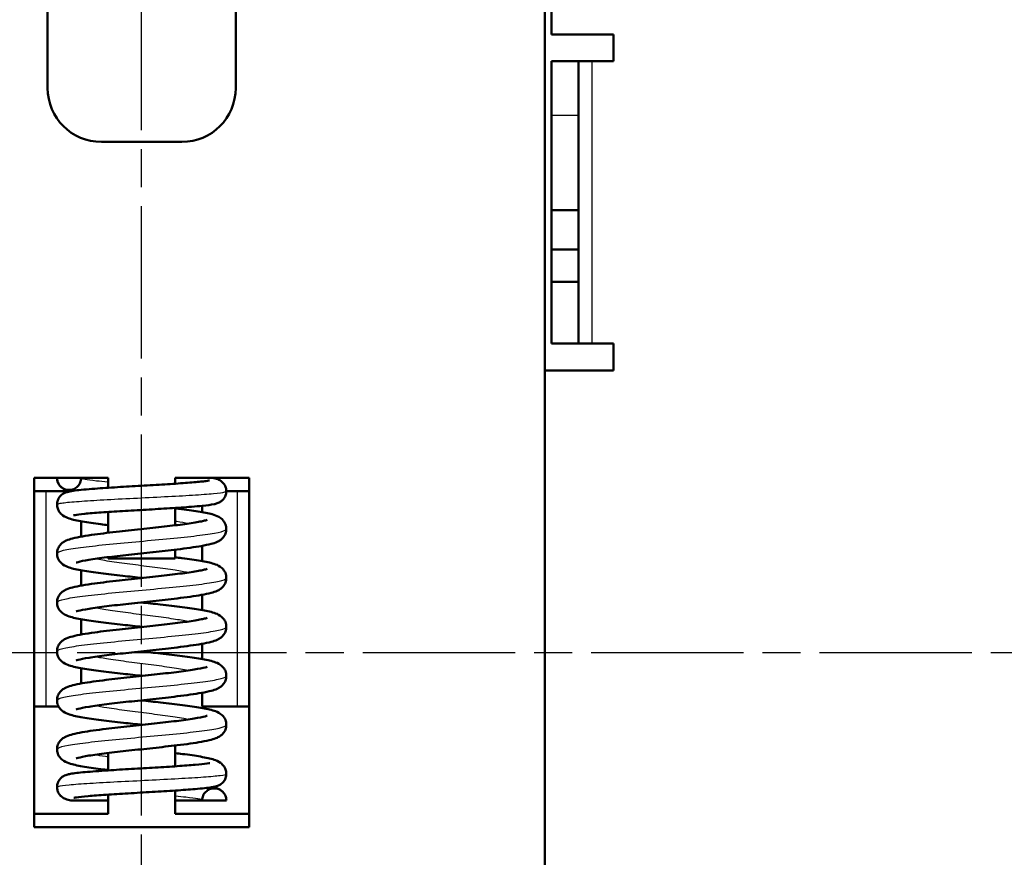
# Model space of a CAD drawing. Units: millimetres. Extents: x 1 to 840, y 1 to 593.
# Drawn here: x 632 to 669, y 300 to 331 of the extents above; entities that cross this region are included whole.
import ezdxf

# ---------------------------------------------------------------- set-up
doc = ezdxf.new("R2010")
doc.units = ezdxf.units.MM
doc.linetypes.add('CHAIN', pattern=[0.3543, 0.2362, -0.0295, 0.0591, -0.0295])
doc.linetypes.add('DASH_DOT', pattern=[0.37, 0.24, -0.06, 0.01, -0.06])
for name, color, linetype, lineweight in [('Mittellinie (ISO)', 1, 'DASH_DOT', 25), ('Sichtbar (ISO)', 7, 'Continuous', 50), ('Sichtbar schmal (ISO)', 1, 'Continuous', 25)]:
    doc.layers.add(name, color=color, linetype=linetype, lineweight=lineweight)

msp = doc.modelspace()

# ---------------------------------------------------------------- linework, layer by layer
at = {"layer": 'Mittellinie (ISO)', "linetype": 'CHAIN', "ltscale": 23.990969}
for p, q in [((636.8491554, 250.8418337), (636.8491554, 362.5243329)), ((568.5734268, 307.8989006), (705.5814153, 307.8989006))]:
    msp.add_line(p, q, dxfattribs=at)
at = {"layer": 'Sichtbar (ISO)'}
for p, q in [((633.3491554, 328.8989006), (633.3491554, 341.8989006)), ((640.3491554, 341.8989006), (640.3491554, 328.8989006)), ((651.8491554, 336.3989006), (651.8491554, 292.8989006)), ((652.0991554, 335.8989006), (652.0991554, 330.8989006)), ((652.0991554, 330.8989006), (654.3991554, 330.8989006)), ((654.3991554, 330.8989006), (654.3991554, 329.8989006)), ((652.0991554, 327.8989006), (652.0991554, 329.8989006)), ((653.0991554, 329.8989006), (652.0991554, 329.8989006)), ((653.5991554, 329.8989006), (653.0991554, 329.8989006)), ((653.0991554, 329.8989006), (653.0991554, 327.8989006)), ((654.3991554, 329.8989006), (653.5991554, 329.8989006)), ((652.0991554, 327.8989006), (652.0991554, 324.3580831)), ((653.0991554, 327.8989006), (653.0991554, 324.3580831)), ((638.3491554, 326.8989006), (635.3491554, 326.8989006)), ((652.0991554, 322.8989006), (652.0991554, 324.3580831)), ((652.0991554, 324.3580831), (653.0991554, 324.3580831)), ((653.0991554, 324.3580831), (653.0991554, 322.8989006)), ((652.0991554, 321.6989006), (652.0991554, 322.8989006)), ((652.0991554, 322.8989006), (653.0991554, 322.8989006)), ((653.0991554, 322.8989006), (653.0991554, 321.6989006)), ((652.0991554, 321.6989006), (652.0991554, 319.3989006)), ((653.0991554, 321.6989006), (652.0991554, 321.6989006)), ((653.0991554, 319.3989006), (653.0991554, 321.6989006)), ((652.0991554, 319.3989006), (653.0991554, 319.3989006)), ((653.0991554, 319.3989006), (653.5991554, 319.3989006)), ((653.5991554, 319.3989006), (654.3991554, 319.3989006)), ((654.3991554, 319.3989006), (654.3991554, 318.3989006)), ((654.3991554, 318.3989006), (651.8491554, 318.3989006)), ((632.8491554, 301.3989006), (632.8491554, 314.3989006)), ((632.8491554, 314.3989006), (635.5991554, 314.3989006)), ((635.5991554, 314.3989006), (635.5991554, 314.0313268)), ((638.0991554, 314.3989006), (640.8491554, 314.3989006)), ((638.0991554, 314.1830097), (638.0991554, 314.3989006)), ((640.8491554, 314.3989006), (640.8491554, 301.3989006)), ((633.2821681, 313.8989006), (632.8491554, 313.8989006)), ((633.2821681, 313.8989006), (634.192751, 313.8989006)), ((639.9992086, 313.8989006), (640.4161427, 313.8989006)), ((640.8491554, 313.8989006), (640.4161427, 313.8989006)), ((638.0991554, 312.635174), (638.0991554, 313.281397)), ((639.0991554, 313.1257504), (639.0991554, 313.3593406)), ((635.5991554, 313.1296557), (635.5991554, 312.3559883)), ((634.5991554, 312.7816583), (634.5991554, 312.2146665)), ((639.0991554, 311.3039015), (639.0991554, 311.8704406)), ((635.5991554, 311.4496578), (635.5991554, 311.3989006)), ((638.0991554, 311.3989006), (638.0991554, 311.7289433)), ((635.5991554, 311.3989006), (638.0991554, 311.3989006)), ((634.5991554, 310.9598071), (634.5991554, 310.392859)), ((639.0991554, 309.4820812), (639.0991554, 310.0486266)), ((634.5991554, 309.1379844), (634.5991554, 308.5710383)), ((639.0991554, 307.6602591), (639.0991554, 308.2268106)), ((634.5991554, 307.3161631), (634.5991554, 306.7490221)), ((639.0991554, 305.8989006), (639.0991554, 306.4049924)), ((632.8491554, 305.8989006), (633.2821681, 305.8989006)), ((633.7550376, 305.8989006), (633.2821681, 305.8989006)), ((640.4161427, 305.8989006), (639.0991554, 305.8989006)), ((640.4161427, 305.8989006), (640.8491554, 305.8989006)), ((638.0991554, 304.4416651), (638.0991554, 303.6679925)), ((635.5991554, 303.5163387), (635.5991554, 304.1623816)), ((635.5991554, 301.8989006), (635.5991554, 302.6146574)), ((638.0991554, 302.7663859), (638.0991554, 301.8989006)), ((639.0999271, 302.3989006), (639.9999271, 302.3989006)), ((635.5991554, 301.8989006), (632.8491554, 301.8989006)), ((640.8491554, 301.8989006), (638.0991554, 301.8989006)), ((640.8491554, 301.3989006), (632.8491554, 301.3989006))]:
    msp.add_line(p, q, dxfattribs=at)
for centre, start, end in [((635.3491554, 328.8989006), 180, 270), ((638.3491554, 328.8989006), 270, 0)]:
    msp.add_arc(centre, 2, start, end, dxfattribs=at)
for points, knots in [([(634.5991554, 314.3989006), (634.59905, 314.368727), (634.5958663, 314.3385583), (634.5835968, 314.279463), (634.5745103, 314.2505011), (634.5400412, 314.1702696), (634.5074392, 314.1221041), (634.425181, 314.0400651), (634.374994, 314.0067794), (634.2656744, 313.9613059), (634.2076893, 313.9497538), (634.0895243, 313.9499108), (634.0306429, 313.9614442), (633.9241381, 314.0057012), (633.8762121, 314.0375697), (633.7932875, 314.1182804), (633.7597901, 314.1671077), (633.7247689, 314.2497039), (633.7157439, 314.2788075), (633.703658, 314.33823), (633.7005961, 314.3685568), (633.7006989, 314.3988982)], [0.00000023859, 0.00000023859, 0.00000023859, 0.00000023859, 0.00906794777, 0.00906794777, 0.01812583313, 0.01812583313, 0.03521513122, 0.03521513122, 0.052896752, 0.052896752, 0.07069086685, 0.07069086685, 0.08834997961, 0.08834997961, 0.10532914997, 0.10532914997, 0.123119748, 0.123119748, 0.13219305809, 0.13219305809, 0.14126719051, 0.14126719051, 0.14126719051, 0.14126719051]), ([(639.4827916, 314.3989006), (639.5510454, 314.3866502), (639.6063408, 314.3768204), (639.7055642, 314.3376238), (639.7293051, 314.3270318), (639.7772045, 314.3000511), (639.8007496, 314.2847879), (639.8584001, 314.2385605), (639.8929985, 314.2026208), (639.9470314, 314.1217386), (639.9679604, 314.0775046), (639.9929219, 313.9905064), (639.9991121, 313.9476273), (639.9992353, 313.9051969)], [0, 0, 0, 0, 0.05211128842, 0.05211128842, 0.06639325213, 0.06639325213, 0.07815433445, 0.07815433445, 0.09517005504, 0.09517005504, 0.11064216605, 0.11064216605, 0.12412017682, 0.12412017682, 0.12412017682, 0.12412017682]), ([(633.7005499, 313.4101137), (633.7006887, 313.4611631), (633.7096215, 313.5143745), (633.7444755, 313.613708), (633.7711823, 313.6611252), (633.8360666, 313.7418674), (633.8751972, 313.7756987), (633.94989, 313.824566), (633.9856221, 313.840876), (634.0372108, 313.8606076), (634.0560206, 313.8661872), (634.0916843, 313.8762894), (634.1095333, 313.8807797), (634.1934905, 313.9003263), (634.2725915, 313.9142974), (634.5505217, 313.9515589), (634.8040926, 313.9741688), (635.3590014, 314.0159636), (635.6492708, 314.0350482), (636.2365213, 314.0712291), (636.5388342, 314.0888615), (637.1313457, 314.1234321), (637.4294004, 314.1408405), (637.9826178, 314.1750132), (638.2456683, 314.1922449), (638.7006655, 314.2258847), (638.9000645, 314.2428237), (639.1265944, 314.2667461), (639.1900143, 314.2743805), (639.2880132, 314.2880986), (639.3253333, 314.2944655), (639.3608961, 314.301761), (639.3691371, 314.3039519), (639.3691371, 314.3039519)], [0, 0, 0, 0, 0.0170412716, 0.0170412716, 0.03428850376, 0.03428850376, 0.05170004844, 0.05170004844, 0.06815843729, 0.06815843729, 0.08221872908, 0.08221872908, 0.10140554619, 0.10140554619, 0.15915147311, 0.15915147311, 0.27660466803, 0.27660466803, 0.3732758659, 0.3732758659, 0.46288332705, 0.46288332705, 0.55133421243, 0.55133421243, 0.63895219991, 0.63895219991, 0.72540049968, 0.72540049968, 0.76650772008, 0.76650772008, 0.80404207866, 0.80404207866, 0.82575440456, 0.82575440456, 0.82575440456, 0.82575440456]), ([(634.2185511, 313.9037357), (634.2056369, 313.9060494), (634.1929467, 313.9084554), (634.1218532, 313.9226445), (634.0704067, 313.9332559), (633.9812706, 313.971091), (633.9598469, 313.9813104), (633.9169564, 314.0065671), (633.8960081, 314.0206155), (633.8429927, 314.0634677), (633.8104444, 314.0968128), (633.7566449, 314.1739916), (633.734503, 314.2191399), (633.7145571, 314.2854314), (633.7100556, 314.3046956), (633.7068051, 314.3241597)], [0.78269684303, 0.78269684303, 0.78269684303, 0.78269684303, 0.79245135027, 0.79245135027, 0.83859127467, 0.83859127467, 0.85130751327, 0.85130751327, 0.86178107258, 0.86178107258, 0.87770071998, 0.87770071998, 0.89357656403, 0.89357656403, 0.89985646974, 0.89985646974, 0.89985646974, 0.89985646974]), ([(639.9992353, 313.9051961), (639.9993556, 313.862249), (639.993158, 313.818745), (639.9670528, 313.7274126), (639.943919, 313.6796257), (639.8883301, 313.6003532), (639.8554232, 313.5669051), (639.7912601, 313.5155079), (639.7598371, 313.4968502), (639.7049127, 313.4692035), (639.6808231, 313.4598251), (639.6162938, 313.4375102), (639.579692, 313.4286276), (639.425474, 313.3957418), (639.2867646, 313.3783863), (638.9862422, 313.3478755), (638.8502057, 313.3359597), (638.463897, 313.3054878), (638.1866709, 313.2866707), (637.6145279, 313.2506298), (637.3138089, 313.2328911), (636.7201008, 313.1981915), (636.4192692, 313.1807483), (635.8554458, 313.1465238), (635.5846771, 313.1292573), (635.1096765, 313.095516), (634.8976758, 313.0784818), (634.5659805, 313.0463312), (634.440086, 313.0301043), (634.3434359, 313.0116473), (634.3201862, 313.0058513), (634.3147263, 313.0043448), (634.3145476, 313.0042939), (634.3145476, 313.0042939)], [0, 0, 0, 0, 0.01366658396, 0.01366658396, 0.03034168671, 0.03034168671, 0.04635675605, 0.04635675605, 0.06219321551, 0.06219321551, 0.07853228571, 0.07853228571, 0.10922860798, 0.10922860798, 0.20171700772, 0.20171700772, 0.26211317098, 0.26211317098, 0.35747228179, 0.35747228179, 0.44754419882, 0.44754419882, 0.53612391911, 0.53612391911, 0.62379407666, 0.62379407666, 0.71032126642, 0.71032126642, 0.79454052674, 0.79454052674, 0.83032091733, 0.83032091733, 0.83266138125, 0.83266138125, 0.83266138125, 0.83266138125]), ([(635.5992646, 312.6400266), (635.5077149, 312.6509924), (635.418674, 312.6619535), (635.0780118, 312.7054248), (634.8466856, 312.7384462), (634.4501063, 312.8073712), (634.2893542, 312.8410519), (634.074699, 312.9122295), (633.9962559, 312.9424782), (633.8673546, 313.0388652), (633.8214696, 313.0826865), (633.760942, 313.1736091), (633.7407835, 313.2126215), (633.7100633, 313.3032362), (633.7004096, 313.3564792), (633.7005499, 313.410112)], [0.558453607, 0.558453607, 0.558453607, 0.558453607, 0.58902829301, 0.58902829301, 0.68010526224, 0.68010526224, 0.77590810068, 0.77590810068, 0.82812078993, 0.82812078993, 0.85731562864, 0.85731562864, 0.87384497328, 0.87384497328, 0.89180530197, 0.89180530197, 0.89180530197, 0.89180530197]), ([(638.0991554, 313.2670995), (638.1455255, 313.261549), (638.1911989, 313.2560042), (638.4983045, 313.2181159), (638.7390188, 313.1853123), (639.1547774, 313.1180147), (639.3291798, 313.0839019), (639.557755, 313.0188683), (639.6331185, 312.9943931), (639.7697415, 312.9182225), (639.8280665, 312.8785272), (639.9065959, 312.7856562), (639.930362, 312.7505724), (639.9757461, 312.6581059), (639.9934335, 312.5955494), (639.9987926, 312.5213564), (639.9992092, 312.5102374), (639.9992369, 312.4991406)], [0.55844105574, 0.55844105574, 0.55844105574, 0.55844105574, 0.57394925903, 0.57394925903, 0.6645923202, 0.6645923202, 0.75881360585, 0.75881360585, 0.81522224707, 0.81522224707, 0.84981726819, 0.84981726819, 0.86592681006, 0.86592681006, 0.88813344412, 0.88813344412, 0.89203429331, 0.89203429331, 0.89203429331, 0.89203429331]), ([(633.7005645, 311.5883072), (633.700715, 311.6483121), (633.7128275, 311.7095275), (633.7544737, 311.8160461), (633.7840842, 311.8634135), (633.8490891, 311.9413471), (633.8846608, 311.9718768), (633.9621486, 312.0273189), (634.0031996, 312.0487824), (634.1198102, 312.1015798), (634.1945379, 312.124382), (634.486877, 312.2001792), (634.7658402, 312.2464621), (635.3778944, 312.3304685), (635.6944661, 312.3681674), (636.3154442, 312.4377568), (636.6244386, 312.47073), (637.2225832, 312.5350222), (637.5199504, 312.5672397), (638.0643296, 312.6301426), (638.3197783, 312.6617275), (638.7509988, 312.7225873), (638.9358777, 312.7530597), (639.1311624, 312.7936592), (639.182507, 312.8060004), (639.2524757, 312.8255476), (639.2754476, 312.8335858), (639.2869071, 312.8381943), (639.2883498, 312.838848), (639.2883498, 312.838848)], [0, 0, 0, 0, 0.02106578188, 0.02106578188, 0.04158635609, 0.04158635609, 0.06307987494, 0.06307987494, 0.09065945285, 0.09065945285, 0.14457636573, 0.14457636573, 0.27461812124, 0.27461812124, 0.37870725111, 0.37870725111, 0.47009618805, 0.47009618805, 0.55938053497, 0.55938053497, 0.64705666719, 0.64705666719, 0.73232156583, 0.73232156583, 0.77112945976, 0.77112945976, 0.80369953664, 0.80369953664, 0.81283231132, 0.81283231132, 0.81283231132, 0.81283231132]), ([(639.9992369, 312.4991379), (639.9993789, 312.4399672), (639.9877403, 312.3793305), (639.9467321, 312.2716607), (639.9175124, 312.2241505), (639.851558, 312.1445742), (639.8144107, 312.1125346), (639.736143, 312.0566171), (639.695702, 312.0355865), (639.5851725, 311.9856962), (639.5145062, 311.9636902), (639.328567, 311.9143615), (639.2063402, 311.8891997), (638.8195175, 311.8212254), (638.5085476, 311.7786061), (637.8859688, 311.7029997), (637.5785046, 311.6688018), (636.9712081, 311.6029551), (636.6637404, 311.5703547), (636.082599, 311.5066955), (635.8005654, 311.4747357), (635.3001893, 311.412533), (635.073365, 311.3813418), (634.712115, 311.3223232), (634.5661302, 311.2923625), (634.4466577, 311.2594471), (634.4216606, 311.2505743), (634.4124, 311.2467874), (634.411562, 311.2464097), (634.411562, 311.2464097)], [0, 0, 0, 0, 0.02089022657, 0.02089022657, 0.0416740648, 0.0416740648, 0.0635787532, 0.0635787532, 0.09102044827, 0.09102044827, 0.14198679004, 0.14198679004, 0.20914039265, 0.20914039265, 0.32632694609, 0.32632694609, 0.42098920924, 0.42098920924, 0.51128834446, 0.51128834446, 0.59983364641, 0.59983364641, 0.68660590687, 0.68660590687, 0.76999045048, 0.76999045048, 0.80501591312, 0.80501591312, 0.81215547536, 0.81215547536, 0.81215547536, 0.81215547536]), ([(636.8780345, 310.6761721), (636.6328499, 310.7025181), (636.3849189, 310.7290678), (635.861001, 310.7870675), (635.5825865, 310.8192128), (635.0778638, 310.8836752), (634.8465708, 310.9167002), (634.4497722, 310.9855282), (634.2873149, 311.0197139), (634.0737925, 311.0912756), (634.0041068, 311.1173411), (633.8758622, 311.208307), (633.8245028, 311.2546228), (633.7651049, 311.3435259), (633.748568, 311.3743609), (633.7131498, 311.4632254), (633.7004158, 311.5265603), (633.7005645, 311.5883046)], [0.42619315365, 0.42619315365, 0.42619315365, 0.42619315365, 0.49995526304, 0.49995526304, 0.5890720432, 0.5890720432, 0.68019488819, 0.68019488819, 0.77604268334, 0.77604268334, 0.8281986615, 0.8281986615, 0.8574389169, 0.8574389169, 0.87037547784, 0.87037547784, 0.89214492602, 0.89214492602, 0.89214492602, 0.89214492602]), ([(638.0991554, 311.4452796), (638.1848054, 311.4350269), (638.2682064, 311.4247801), (638.6052065, 311.3819905), (638.8377922, 311.3489812), (639.236472, 311.2805788), (639.3991849, 311.2466146), (639.6148706, 311.1763245), (639.6880397, 311.1495607), (639.8184936, 311.0597531), (639.8695322, 311.015373), (639.9315338, 310.9252821), (639.9488355, 310.8940851), (639.985631, 310.8047974), (639.9990846, 310.7403883), (639.9992418, 310.677296)], [0.55891142004, 0.55891142004, 0.55891142004, 0.55891142004, 0.58750539003, 0.58750539003, 0.67864474617, 0.67864474617, 0.77395257136, 0.77395257136, 0.82733249445, 0.82733249445, 0.85707709391, 0.85707709391, 0.87029839652, 0.87029839652, 0.8924733511, 0.8924733511, 0.8924733511, 0.8924733511]), ([(633.7005863, 309.7665037), (633.7007375, 309.8265514), (633.7128637, 309.8877873), (633.7545466, 309.9943678), (633.78425, 310.0418646), (633.8494585, 310.1199216), (633.8851322, 310.1504669), (633.9626401, 310.2057904), (634.0036165, 310.2271752), (634.12008, 310.2798338), (634.1946515, 310.3025832), (634.4858557, 310.3781177), (634.7629011, 310.4241533), (635.3723178, 310.5079589), (635.6887193, 310.5456821), (636.3096288, 310.6153093), (636.618601, 310.6482859), (637.2170009, 310.7126019), (637.5146274, 310.7448298), (638.0597546, 310.8077689), (638.3156113, 310.839375), (638.747975, 310.9002863), (638.9332259, 310.9307784), (639.129622, 310.9714872), (639.1812556, 310.9838553), (639.2515084, 311.0034284), (639.2745826, 311.011456), (639.2866805, 311.0162936), (639.2882787, 311.0170178), (639.2882787, 311.0170178)], [0, 0, 0, 0, 0.02109184813, 0.02109184813, 0.04165102882, 0.04165102882, 0.06317541103, 0.06317541103, 0.09070704474, 0.09070704474, 0.14458324019, 0.14458324019, 0.27394755152, 0.27394755152, 0.37811323583, 0.37811323583, 0.46952306454, 0.46952306454, 0.55884644478, 0.55884644478, 0.64657740659, 0.64657740659, 0.73192110055, 0.73192110055, 0.77079664043, 0.77079664043, 0.80325269794, 0.80325269794, 0.81291258769, 0.81291258769, 0.81291258769, 0.81291258769]), ([(639.9992418, 310.6772933), (639.9993833, 310.6181389), (639.9877513, 310.5575171), (639.9467481, 310.4498438), (639.9175212, 310.4023151), (639.8515057, 310.3226847), (639.8142491, 310.2905825), (639.7363787, 310.2350007), (639.6963477, 310.2141319), (639.5862641, 310.164278), (639.5157669, 310.1422551), (639.3305526, 310.0929936), (639.209048, 310.0679319), (638.8228389, 309.9998715), (638.5108903, 309.9570871), (637.887157, 309.8813144), (637.5796227, 309.8471079), (636.9722745, 309.7812511), (636.6647803, 309.7486465), (636.0835647, 309.6849878), (635.8015356, 309.6530265), (635.3010657, 309.590832), (635.0742408, 309.5596464), (634.7128237, 309.5006303), (634.5668319, 309.4707192), (634.4470339, 309.4377307), (634.421853, 309.4288192), (634.4123087, 309.4249255), (634.4114255, 309.4245276), (634.4114255, 309.4245276)], [0, 0, 0, 0, 0.02088066764, 0.02088066764, 0.04165858833, 0.04165858833, 0.06355997262, 0.06355997262, 0.09078054029, 0.09078054029, 0.14168065399, 0.14168065399, 0.20855493998, 0.20855493998, 0.32618154492, 0.32618154492, 0.42086688831, 0.42086688831, 0.51117335412, 0.51117335412, 0.59971472399, 0.59971472399, 0.68647098309, 0.68647098309, 0.76984076909, 0.76984076909, 0.80488581822, 0.80488581822, 0.81220164835, 0.81220164835, 0.81220164835, 0.81220164835]), ([(636.8780426, 308.8543539), (636.6340235, 308.8805741), (636.3873086, 308.9069917), (635.8642731, 308.9648773), (635.585625, 308.9970293), (635.080263, 309.0615221), (634.848746, 309.0945551), (634.4511477, 309.1634136), (634.288466, 309.1976547), (634.0747049, 309.2690771), (634.0047171, 309.2951873), (633.876241, 309.3861634), (633.8248016, 309.4324753), (633.7652587, 309.5214687), (633.7486709, 309.5523627), (633.7131876, 309.6413347), (633.700437, 309.7047183), (633.7005863, 309.7665011)], [0.42623305141, 0.42623305141, 0.42623305141, 0.42623305141, 0.49963820319, 0.49963820319, 0.58878673864, 0.58878673864, 0.67995942447, 0.67995942447, 0.77585370314, 0.77585370314, 0.82812117293, 0.82812117293, 0.85741623634, 0.85741623634, 0.87039009232, 0.87039009232, 0.8921847626, 0.8921847626, 0.8921847626, 0.8921847626]), ([(636.8217996, 309.7652621), (637.0623615, 309.7394233), (637.3054715, 309.7134064), (637.8257346, 309.655908), (638.1048957, 309.6237613), (638.6115752, 309.5592971), (638.8437127, 309.526279), (639.2415323, 309.4577564), (639.4035161, 309.4238366), (639.6183992, 309.3531064), (639.6911369, 309.3261643), (639.8206342, 309.2361089), (639.871277, 309.1915808), (639.9325619, 309.1017), (639.949617, 309.0706647), (639.9858741, 308.981907), (639.9990989, 308.9180391), (639.9992544, 308.8554598)], [0.42675974203, 0.42675974203, 0.42675974203, 0.42675974203, 0.49910828654, 0.49910828654, 0.58829518364, 0.58829518364, 0.67947144931, 0.67947144931, 0.77493776316, 0.77493776316, 0.82785422947, 0.82785422947, 0.85738354933, 0.85738354933, 0.87049731967, 0.87049731967, 0.89248502861, 0.89248502861, 0.89248502861, 0.89248502861]), ([(633.7006052, 307.9446803), (633.7007566, 308.0047601), (633.712897, 308.0660244), (633.7545899, 308.1725988), (633.7842423, 308.2200282), (633.8497197, 308.2984241), (633.8857571, 308.329201), (633.9635991, 308.384553), (634.0045934, 308.4058639), (634.121245, 308.458424), (634.1960169, 308.4811636), (634.4885679, 308.5568753), (634.7679559, 308.6031594), (635.3797182, 308.6870564), (635.6955423, 308.7246546), (636.3158089, 308.7941631), (636.6248119, 308.8271304), (637.2231807, 308.8914513), (637.5207227, 308.9236863), (638.0655543, 308.9866456), (638.3210341, 309.0182629), (638.7526584, 309.0791853), (638.9371856, 309.1096708), (639.132461, 309.150318), (639.1836862, 309.162643), (639.252753, 309.1820002), (639.2752278, 309.1898814), (639.286683, 309.1944902), (639.2881553, 309.1951587), (639.2881553, 309.1951587)], [0, 0, 0, 0, 0.02111169629, 0.02111169629, 0.04168409191, 0.04168409191, 0.06336619996, 0.06336619996, 0.09092010976, 0.09092010976, 0.14491941333, 0.14491941333, 0.27488920454, 0.27488920454, 0.37873219069, 0.37873219069, 0.4701263859, 0.4701263859, 0.55947447132, 0.55947447132, 0.64724134504, 0.64724134504, 0.73260105632, 0.73260105632, 0.77141366982, 0.77141366982, 0.80363128455, 0.80363128455, 0.8129195379, 0.8129195379, 0.8129195379, 0.8129195379]), ([(639.9992544, 308.8554572), (639.9993955, 308.7963286), (639.9877742, 308.7357316), (639.9467838, 308.628062), (639.9175514, 308.580512), (639.8514728, 308.5008244), (639.8142392, 308.4687728), (639.7368023, 308.4134952), (639.6970675, 308.3927111), (639.5871501, 308.3427581), (639.5166054, 308.3206774), (639.3319153, 308.2714978), (639.2113363, 308.2465865), (638.8258915, 308.1784732), (638.5128676, 308.1355183), (637.8878751, 308.0595747), (637.5803005, 308.0253659), (636.9729017, 307.9594995), (636.6653573, 307.9268896), (636.0840273, 307.8632239), (635.8019985, 307.8312582), (635.301418, 307.7690634), (635.0746363, 307.7378781), (634.7130925, 307.6788605), (634.567197, 307.6489861), (634.4471787, 307.6159439), (634.4218647, 307.6070014), (634.4121825, 307.6030566), (634.4112786, 307.6026497), (634.4112786, 307.6026497)], [0, 0, 0, 0, 0.02086482856, 0.02086482856, 0.04163148507, 0.04163148507, 0.06352249991, 0.06352249991, 0.090551479, 0.090551479, 0.14153051101, 0.14153051101, 0.20800853259, 0.20800853259, 0.32609750273, 0.32609750273, 0.42079386909, 0.42079386909, 0.51111511387, 0.51111511387, 0.59966348253, 0.59966348253, 0.68641626014, 0.68641626014, 0.76977964162, 0.76977964162, 0.80483958804, 0.80483958804, 0.81222087675, 0.81222087675, 0.81222087675, 0.81222087675]), ([(636.8780451, 307.0325364), (636.636374, 307.0585043), (636.3921049, 307.0846582), (635.8708908, 307.1423059), (635.5918606, 307.1744688), (635.0853701, 307.2389944), (634.8533426, 307.2720484), (634.4548989, 307.3408356), (634.2917193, 307.3751278), (634.0774031, 307.446166), (634.0069638, 307.472201), (633.8778215, 307.5629778), (633.8260727, 307.6092026), (633.7660047, 307.6983624), (633.7492701, 307.7293136), (633.7133817, 307.8186781), (633.7004548, 307.8824934), (633.7006052, 307.9446776)], [0.42625881492, 0.42625881492, 0.42625881492, 0.42625881492, 0.49894691496, 0.49894691496, 0.58813894927, 0.58813894927, 0.67936467744, 0.67936467744, 0.77513287585, 0.77513287585, 0.82775002743, 0.82775002743, 0.85720863435, 0.85720863435, 0.87025156742, 0.87025156742, 0.89219696296, 0.89219696296, 0.89219696296, 0.89219696296]), ([(636.8218078, 307.9434438), (637.0643974, 307.917387), (637.3096178, 307.8911427), (637.8314259, 307.8334422), (638.110242, 307.8013081), (638.6158991, 307.7368777), (638.847596, 307.703881), (639.2447036, 307.635298), (639.4062528, 307.6014309), (639.6207349, 307.5303524), (639.693068, 307.503342), (639.8219413, 307.4131691), (639.8723385, 307.3685614), (639.933174, 307.2788423), (639.9500712, 307.24793), (639.9860191, 307.1595047), (639.9991193, 307.095936), (639.9992739, 307.0336383)], [0.42672956983, 0.42672956983, 0.42672956983, 0.42672956983, 0.499696913, 0.499696913, 0.5888379607, 0.5888379607, 0.67996099584, 0.67996099584, 0.77554479322, 0.77554479322, 0.82816158113, 0.82816158113, 0.85754950535, 0.85754950535, 0.8705856462, 0.8705856462, 0.89246467517, 0.89246467517, 0.89246467517, 0.89246467517]), ([(633.7006161, 306.1228428), (633.7007673, 306.1829445), (633.7129176, 306.2442277), (633.7546139, 306.3507909), (633.7842531, 306.3981945), (633.8496617, 306.4765393), (633.885714, 306.5073646), (633.9640439, 306.5630656), (634.0053845, 306.584479), (634.1222305, 306.6369276), (634.1969265, 306.6595984), (634.3850305, 306.708225), (634.5028723, 306.7322447), (634.8805158, 306.7984289), (635.1865307, 306.8404188), (635.8022389, 306.9153333), (636.1086785, 306.9494516), (636.7150127, 307.0152118), (637.0225646, 307.0478036), (637.6044011, 307.1114437), (637.8869986, 307.1433979), (638.3888888, 307.2055731), (638.6166185, 307.236748), (638.9796965, 307.2956937), (639.1261191, 307.3254211), (639.2478639, 307.3585459), (639.2737735, 307.367493), (639.2864466, 307.3725715), (639.2880128, 307.3732824), (639.2880128, 307.3732824)], [0, 0, 0, 0, 0.02112518003, 0.02112518003, 0.04170566028, 0.04170566028, 0.0634001393, 0.0634001393, 0.0911748354, 0.0911748354, 0.14508278995, 0.14508278995, 0.20944784794, 0.20944784794, 0.32496436632, 0.32496436632, 0.41945305008, 0.41945305008, 0.50976555373, 0.50976555373, 0.59832667743, 0.59832667743, 0.68508788929, 0.68508788929, 0.76837595001, 0.76837595001, 0.8034643952, 0.8034643952, 0.81307364291, 0.81307364291, 0.81307364291, 0.81307364291]), ([(639.9992739, 307.0336357), (639.9994146, 306.9745428), (639.9878082, 306.9139803), (639.9468378, 306.8063202), (639.9175659, 306.7587144), (639.851744, 306.679332), (639.8148255, 306.6474738), (639.7375981, 306.5921558), (639.6978183, 306.5712845), (639.5879612, 306.5212273), (639.5175463, 306.4991358), (639.3335076, 306.4500536), (639.213795, 306.4252704), (638.8287281, 306.357035), (638.5143166, 306.3138754), (637.8876843, 306.2377312), (637.5801076, 306.2035282), (636.972663, 306.1376547), (636.6650471, 306.1050386), (636.0835814, 306.0413578), (635.8015531, 306.0093849), (635.3009063, 305.9471817), (635.0742349, 305.9159935), (634.7127053, 305.8569739), (634.5670355, 305.8271248), (634.4470088, 305.7940638), (634.4216493, 305.7851047), (634.4120383, 305.7811881), (634.4111492, 305.7807882), (634.4111492, 305.7807882)], [0, 0, 0, 0, 0.0208427544, 0.0208427544, 0.04159326896, 0.04159326896, 0.06335228816, 0.06335228816, 0.09040485971, 0.09040485971, 0.14131098473, 0.14131098473, 0.20747277263, 0.20747277263, 0.32612291969, 0.32612291969, 0.42081284998, 0.42081284998, 0.51115584634, 0.51115584634, 0.59972328246, 0.59972328246, 0.68648258124, 0.68648258124, 0.76984403166, 0.76984403166, 0.80490763242, 0.80490763242, 0.81220279646, 0.81220279646, 0.81220279646, 0.81220279646]), ([(636.8780502, 305.2107183), (636.6394585, 305.2363559), (636.3983926, 305.262166), (635.8795519, 305.3195016), (635.60001, 305.3516847), (635.092384, 305.4162108), (634.8598424, 305.4492575), (634.460453, 305.5179119), (634.2965198, 305.5522393), (634.0812494, 305.6228083), (634.0103281, 305.6486653), (633.8802198, 305.7390982), (633.828008, 305.7851749), (633.7671558, 305.8745462), (633.7502084, 305.9055516), (633.7136795, 305.9954974), (633.7004642, 306.0600063), (633.7006161, 306.1228402)], [0.4262586923, 0.4262586923, 0.4262586923, 0.4262586923, 0.49800829893, 0.49800829893, 0.58725793456, 0.58725793456, 0.67845026739, 0.67845026739, 0.77404123442, 0.77404123442, 0.82716827519, 0.82716827519, 0.85686214981, 0.85686214981, 0.86999468499, 0.86999468499, 0.89217561015, 0.89217561015, 0.89217561015, 0.89217561015]), ([(636.8218154, 306.1216256), (637.0653242, 306.0954695), (637.3115024, 306.0691209), (637.8339778, 306.0113342), (638.1125888, 305.9792079), (638.6176765, 305.9148102), (638.8491964, 305.8818247), (639.2456375, 305.8132737), (639.4069772, 305.7794765), (639.6214032, 305.7082601), (639.6934382, 305.6813106), (639.8221303, 305.5911902), (639.8724831, 305.5465929), (639.9332279, 305.4569614), (639.950085, 305.4261175), (639.9860271, 305.3377553), (639.9991397, 305.2741626), (639.9992944, 305.2118374)], [0.42668673342, 0.42668673342, 0.42668673342, 0.42668673342, 0.49993538971, 0.49993538971, 0.58904220554, 0.58904220554, 0.68011239187, 0.68011239187, 0.77565232192, 0.77565232192, 0.82819332681, 0.82819332681, 0.85754160412, 0.85754160412, 0.87054168547, 0.87054168547, 0.8924180426, 0.8924180426, 0.8924180426, 0.8924180426]), ([(633.7006188, 304.3009976), (633.7007697, 304.361111), (633.7129254, 304.4224034), (633.754618, 304.52895), (633.7842429, 304.5763301), (633.8495847, 304.654626), (633.8855267, 304.6853917), (633.9642127, 304.7414053), (634.0059486, 304.7629794), (634.1231917, 304.8154535), (634.1979927, 304.838093), (634.3864917, 304.8867259), (634.5047121, 304.9107962), (634.8824248, 304.9768685), (635.1874318, 305.0187122), (635.8020048, 305.0934854), (636.1083747, 305.127601), (636.7146816, 305.1933586), (637.0222249, 305.2259474), (637.6040736, 305.2895911), (637.8867406, 305.3215453), (638.3887167, 305.3837328), (638.6165503, 305.4149159), (638.9797274, 305.4738736), (639.1262537, 305.5036493), (639.2480083, 305.5367552), (639.2738345, 305.5456856), (639.2863469, 305.5507056), (639.2878786, 305.551401), (639.2878786, 305.551401)], [0, 0, 0, 0, 0.02113225402, 0.02113225402, 0.0417154738, 0.0417154738, 0.06341446145, 0.06341446145, 0.09138822681, 0.09138822681, 0.14533551224, 0.14533551224, 0.20982641672, 0.20982641672, 0.32495395535, 0.32495395535, 0.41943589067, 0.41943589067, 0.50974518364, 0.50974518364, 0.59831430461, 0.59831430461, 0.68509688717, 0.68509688717, 0.76840989476, 0.76840989476, 0.80351595394, 0.80351595394, 0.81303306905, 0.81303306905, 0.81303306905, 0.81303306905]), ([(639.9992944, 305.2118348), (639.9994351, 305.1527877), (639.9878478, 305.0922692), (639.9469026, 304.9846202), (639.9177043, 304.937123), (639.8520791, 304.8578819), (639.8152931, 304.8260652), (639.7380899, 304.7706272), (639.6982232, 304.7496725), (639.5882445, 304.6994929), (639.5177544, 304.6773644), (639.3336375, 304.6282741), (639.214096, 304.6035142), (638.8286594, 304.5351825), (638.5134451, 304.4919345), (637.885939, 304.4157114), (637.5784379, 304.3815275), (636.9709852, 304.3156556), (636.6632783, 304.2830322), (636.0816955, 304.2193298), (635.7996932, 304.1873482), (635.2991106, 304.1251307), (635.0726458, 304.0939377), (634.7113904, 304.0349193), (634.5661106, 304.0050849), (634.4464223, 303.9720598), (634.4211517, 303.963107), (634.4118984, 303.9593268), (634.4110713, 303.958955), (634.4110713, 303.958955)], [0, 0, 0, 0, 0.02081457662, 0.02081457662, 0.04154575452, 0.04154575452, 0.06325611144, 0.06325611144, 0.09036360649, 0.09036360649, 0.1412871545, 0.1412871545, 0.20743266574, 0.20743266574, 0.32633568523, 0.32633568523, 0.42098582806, 0.42098582806, 0.51135729579, 0.51135729579, 0.5999525953, 0.5999525953, 0.68672663598, 0.68672663598, 0.77008730718, 0.77008730718, 0.80513487352, 0.80513487352, 0.81214235315, 0.81214235315, 0.81214235315, 0.81214235315]), ([(635.5991971, 303.5309439), (635.5402473, 303.5380077), (635.4823634, 303.5450657), (635.1654007, 303.5845518), (634.927317, 303.6174445), (634.5164472, 303.6852461), (634.3447338, 303.7196227), (634.1165011, 303.7875209), (634.0407874, 303.8124749), (633.9028717, 303.8990961), (633.8468896, 303.9431551), (633.7785961, 304.0339923), (633.7594885, 304.0655312), (633.7192858, 304.1548548), (633.7036017, 304.2179737), (633.7007364, 304.287261), (633.7006022, 304.2941341), (633.7006188, 304.3009949)], [0.55806008915, 0.55806008915, 0.55806008915, 0.55806008915, 0.57777317508, 0.57777317508, 0.66858398066, 0.66858398066, 0.76333004838, 0.76333004838, 0.82136369434, 0.82136369434, 0.85324071216, 0.85324071216, 0.86725311469, 0.86725311469, 0.88925287768, 0.88925287768, 0.89167514059, 0.89167514059, 0.89167514059, 0.89167514059]), ([(638.0991554, 304.1580074), (638.1896523, 304.1471778), (638.2776431, 304.1363551), (638.6174843, 304.0930578), (638.8490238, 304.0600775), (639.2452759, 303.9914354), (639.4055622, 303.9579229), (639.6202259, 303.8872512), (639.6983857, 303.8574779), (639.8272797, 303.7641427), (639.8738205, 303.7214727), (639.9356913, 303.6303972), (639.9550589, 303.5942193), (639.9880499, 303.5045407), (639.9991572, 303.4475622), (639.9993061, 303.3903706)], [0.5587857805, 0.5587857805, 0.5587857805, 0.5587857805, 0.58899319445, 0.58899319445, 0.6800144976, 0.6800144976, 0.7755165664, 0.7755165664, 0.82797539675, 0.82797539675, 0.85723950853, 0.85723950853, 0.87264453596, 0.87264453596, 0.89197537393, 0.89197537393, 0.89197537393, 0.89197537393]), ([(633.7006192, 302.8952002), (633.7007701, 302.9471517), (633.7101105, 302.9998944), (633.7444331, 303.0965028), (633.7700257, 303.1416779), (633.8291233, 303.216836), (633.8628729, 303.2474886), (633.9260757, 303.2931917), (633.9557613, 303.3093382), (634.0121151, 303.3356793), (634.0382823, 303.344977), (634.1096404, 303.3674832), (634.1509501, 303.3764544), (634.3324473, 303.4109178), (634.510786, 303.4310704), (634.9799139, 303.4736143), (635.2778941, 303.4953459), (635.8735675, 303.5342705), (636.1695311, 303.5521027), (636.7614039, 303.5869344), (637.064898, 303.6044209), (637.6415073, 303.6387388), (637.9226169, 303.6560405), (638.4247097, 303.6898973), (638.6536002, 303.7069417), (639.0248164, 303.7398055), (639.1702336, 303.7568877), (639.327483, 303.7787644), (639.370235, 303.785553), (639.3828182, 303.7881389), (639.3837272, 303.7883488), (639.3837272, 303.7883488)], [0, 0, 0, 0, 0.01650242842, 0.01650242842, 0.03298062981, 0.03298062981, 0.04919854966, 0.04919854966, 0.06478134579, 0.06478134579, 0.08311182339, 0.08311182339, 0.1188479665, 0.1188479665, 0.22493281858, 0.22493281858, 0.33460761552, 0.33460761552, 0.4251847035, 0.4251847035, 0.51401990842, 0.51401990842, 0.60194700164, 0.60194700164, 0.68887188652, 0.68887188652, 0.77384575669, 0.77384575669, 0.8161679178, 0.8161679178, 0.82252534961, 0.82252534961, 0.82252534961, 0.82252534961]), ([(639.9993061, 303.3903687), (639.999438, 303.3376466), (639.9901075, 303.2828026), (639.9540003, 303.1805409), (639.9265593, 303.1323315), (639.8599051, 303.0505487), (639.81969, 303.0161826), (639.7437982, 302.9665696), (639.7081845, 302.9502331), (639.6442784, 302.9261305), (639.615524, 302.9184276), (639.5384046, 302.9004431), (639.4955142, 302.894255), (639.3108775, 302.8675337), (639.0963015, 302.842036), (638.6221601, 302.8021438), (638.3725881, 302.7842844), (637.8325894, 302.7489367), (637.5348745, 302.7309905), (636.94105, 302.6960139), (636.6372763, 302.6785078), (636.0600554, 302.6441507), (635.7788979, 302.6268268), (635.2762396, 302.5929156), (635.0475914, 302.5758349), (634.6759309, 302.5429242), (634.5249357, 302.526265), (634.3860509, 302.5053783), (634.3529247, 302.4990435), (634.3322521, 302.494253), (634.3290986, 302.4933797), (634.3290986, 302.4933797)], [0, 0, 0, 0, 0.01788088761, 0.01788088761, 0.03609186063, 0.03609186063, 0.05465881369, 0.05465881369, 0.07266240355, 0.07266240355, 0.09211633253, 0.09211633253, 0.13021068549, 0.13021068549, 0.24277750713, 0.24277750713, 0.33349592384, 0.33349592384, 0.4246217377, 0.4246217377, 0.51353855608, 0.51353855608, 0.60152028676, 0.60152028676, 0.68845651129, 0.68845651129, 0.77341592865, 0.77341592865, 0.81150832728, 0.81150832728, 0.8244945086, 0.8244945086, 0.8244945086, 0.8244945086]), ([(634.2177367, 302.3989006), (634.148683, 302.4112642), (634.091548, 302.4216529), (633.9939582, 302.4601389), (633.9709141, 302.4703932), (633.9237015, 302.4969945), (633.9003266, 302.5121431), (633.8445245, 302.5568209), (633.811609, 302.5902586), (633.7574591, 302.6674333), (633.7352376, 302.7123515), (633.7075347, 302.8031489), (633.7004911, 302.8495014), (633.7006192, 302.8951994)], [0, 0, 0, 0, 0.05229985999, 0.05229985999, 0.06655846818, 0.06655846818, 0.07824603706, 0.07824603706, 0.09426284973, 0.09426284973, 0.11007973952, 0.11007973952, 0.12462172756, 0.12462172756, 0.12462172756, 0.12462172756]), ([(639.0999271, 302.3989006), (639.0999287, 302.4292424), (639.1031003, 302.4595695), (639.1154119, 302.5189929), (639.1245527, 302.5480969), (639.1599189, 302.6306938), (639.1936422, 302.6795214), (639.2769875, 302.7602327), (639.3251056, 302.7921015), (639.431946, 302.836359), (639.4909682, 302.8478926), (639.6093367, 302.8480499), (639.6673816, 302.8364979), (639.7767322, 302.7910245), (639.8268907, 302.7577387), (639.9090075, 302.6756995), (639.9414995, 302.6275337), (639.9757512, 302.5473021), (639.9847535, 302.5183402), (639.9968405, 302.4592443), (639.9999256, 302.4290748), (639.9999271, 302.3989006)], [-0.14126735805, -0.14126735805, -0.14126735805, -0.14126735805, -0.13219314634, -0.13219314634, -0.12311975703, -0.12311975703, -0.10532912464, -0.10532912464, -0.08834993205, -0.08834993205, -0.07069079785, -0.07069079785, -0.05289666814, -0.05289666814, -0.03521502353, -0.03521502353, -0.01812570586, -0.01812570586, -0.00906788295, -0.00906788295, 0, 0, 0, 0]), ([(639.4873129, 302.8932434), (639.4933429, 302.8921558), (639.499316, 302.8910529), (639.5655589, 302.8785256), (639.6243259, 302.8672892), (639.7377011, 302.8166141), (639.7784721, 302.7927634), (639.8298956, 302.7528918), (639.84542, 302.7389573), (639.8624529, 302.7224693), (639.8671273, 302.7176851), (639.8715742, 302.7130957), (639.872585, 302.7120429), (639.8729129, 302.7117008)], [0.784880304146, 0.784880304146, 0.784880304146, 0.784880304146, 0.789452616821, 0.789452616821, 0.836038091796, 0.836038091796, 0.859541114706, 0.859541114706, 0.871324039436, 0.871324039436, 0.877598547586, 0.877598547586, 0.881228214737, 0.881228214737, 0.881228214737, 0.881228214737]), ([(634.2177366, 302.3989006), (634.2177364, 302.3989006), (634.220748, 302.3989006), (634.2291311, 302.3989006), (634.2326315, 302.3989006), (634.2404384, 302.3989006), (634.2438917, 302.3989006), (634.251121, 302.3989006), (634.2544007, 302.3989006), (634.2614744, 302.3989006), (634.2650077, 302.3989006), (634.2733879, 302.3989006), (634.2781282, 302.3989006), (634.2908012, 302.3989006), (634.2991196, 302.3989006), (634.3259578, 302.3989006), (634.3471482, 302.3989006), (634.4735346, 302.3989006), (634.6238914, 302.3989006), (635.0967309, 302.3989006), (635.3335795, 302.3989006), (635.59916, 302.3989006)], [-0.330228941268, -0.330228941268, -0.330228941268, -0.330228941268, -0.323087509972, -0.323087509972, -0.320099699013, -0.320099699013, -0.318424226381, -0.318424226381, -0.317248671568, -0.317248671568, -0.316121176979, -0.316121176979, -0.314585053359, -0.314585053359, -0.311699190587, -0.311699190587, -0.304812865863, -0.304812865863, -0.274579658859, -0.274579658859, -0.25075069016, -0.25075069016, -0.25075069016, -0.25075069016]), ([(638.099344, 302.3989006), (638.210664, 302.3989006), (638.2987954, 302.3989006), (638.599517, 302.3989006), (638.7753426, 302.3989006), (639.063549, 302.3989006), (639.0837705, 302.3989006), (639.0999271, 302.3989006)], [-0.17030378999, -0.17030378999, -0.17030378999, -0.17030378999, -0.15160187252, -0.15160187252, -0.08605013577, -0.08605013577, 0, 0, 0, 0])]:
    msp.add_open_spline(points, degree=3, knots=knots, dxfattribs=at)
for points in [[(639.9992353, 313.9051961), (639.9992353, 313.9051964), (639.9992353, 313.9051967), (639.9992353, 313.9051969)], [(633.7005499, 313.410112), (633.7005499, 313.4101126), (633.7005499, 313.4101131), (633.7005499, 313.4101137)], [(639.9992369, 312.4991379), (639.9992369, 312.4991388), (639.9992369, 312.4991397), (639.9992369, 312.4991406)], [(633.7005645, 311.5883046), (633.7005645, 311.5883055), (633.7005645, 311.5883064), (633.7005645, 311.5883072)], [(639.9992418, 310.6772933), (639.9992418, 310.6772942), (639.9992418, 310.6772951), (639.9992418, 310.677296)], [(633.7005863, 309.7665011), (633.7005863, 309.7665019), (633.7005863, 309.7665028), (633.7005863, 309.7665037)], [(639.9992544, 308.8554572), (639.9992544, 308.855458), (639.9992544, 308.8554589), (639.9992544, 308.8554598)], [(633.7006052, 307.9446776), (633.7006052, 307.9446785), (633.7006052, 307.9446794), (633.7006052, 307.9446803)], [(639.9992739, 307.0336357), (639.9992739, 307.0336365), (639.9992739, 307.0336374), (639.9992739, 307.0336383)], [(633.7006161, 306.1228402), (633.7006161, 306.1228411), (633.7006161, 306.122842), (633.7006161, 306.1228428)], [(639.9992944, 305.2118348), (639.9992944, 305.2118356), (639.9992944, 305.2118365), (639.9992944, 305.2118374)], [(633.7006188, 304.3009949), (633.7006188, 304.3009958), (633.7006188, 304.3009967), (633.7006188, 304.3009976)], [(639.9993061, 303.3903687), (639.9993061, 303.3903693), (639.9993061, 303.39037), (639.9993061, 303.3903706)], [(633.7006192, 302.8951994), (633.7006192, 302.8951997), (633.7006192, 302.8951999), (633.7006192, 302.8952002)]]:
    msp.add_open_spline(points, degree=3, dxfattribs=at)
at = {"layer": 'Sichtbar schmal (ISO)'}
for p, q in [((653.5991554, 329.8989006), (653.5991554, 319.3989006)), ((652.0991554, 327.8989006), (653.0991554, 327.8989006)), ((633.2821681, 313.8989006), (633.2821681, 305.8989006)), ((640.4161427, 305.8989006), (640.4161427, 313.8989006))]:
    msp.add_line(p, q, dxfattribs=at)
for points, knots in [([(635.5991554, 314.242469), (635.4402737, 314.2558441), (635.2945318, 314.2692194), (634.9841652, 314.3019906), (634.8379179, 314.3213885), (634.6497922, 314.3592168), (634.6013873, 314.3776471), (634.5991364, 314.3960641)], [124.9393730099, 124.9393730099, 124.9393730099, 124.9393730099, 125.6270472314, 125.6270472314, 126.6240872888, 126.6240872888, 127.5724012096, 127.5724012096, 127.5724012096, 127.5724012096]), ([(633.7005499, 313.4101137), (633.7005877, 313.4240196), (633.7181547, 313.4309774), (633.7883786, 313.4476511), (633.8412656, 313.4579405), (634.0503049, 313.4879991), (634.256718, 313.5068676), (634.7784099, 313.5456438), (635.0913468, 313.5650495), (635.7854388, 313.6038468), (636.1631767, 313.6232371), (636.9360788, 313.6620206), (637.3275273, 313.6814141), (638.0750766, 313.7202004), (638.4275072, 313.739593), (639.0489413, 313.7783784), (639.3148427, 313.7977712), (639.7263921, 313.8365568), (639.8699228, 313.8559496), (639.9805254, 313.8852936), (639.9992632, 313.8952449), (639.9992353, 313.9051961)], [110.675931031, 110.675931031, 110.675931031, 110.675931031, 111.1699663992, 111.1699663992, 111.6684864279, 111.6684864279, 112.6655264853, 112.6655264853, 113.6625665427, 113.6625665427, 114.6596066001, 114.6596066001, 115.6566466575, 115.6566466575, 116.6536867149, 116.6536867149, 117.6507267723, 117.6507267723, 118.6477668297, 118.6477668297, 119.1593902677, 119.1593902677, 119.1593902677, 119.1593902677]), ([(638.5762166, 312.6979666), (638.4527342, 312.7227241), (638.3102349, 312.7474817), (638.1358768, 312.7751006), (638.1176122, 312.7779616), (638.0991554, 312.7808227)], [103.9947121338, 103.9947121338, 103.9947121338, 103.9947121338, 104.68920602619, 104.68920602619, 104.76946244395, 104.76946244395, 104.76946244395, 104.76946244395]), ([(633.7005645, 311.5883072), (633.7005716, 311.5911488), (633.7010342, 311.5939905), (633.7134569, 311.632375), (633.7965028, 311.6679178), (634.0958637, 311.7390036), (634.3108645, 311.7745465), (634.8465504, 311.8456323), (635.1647548, 311.8811752), (635.8651291, 311.952261), (636.2439845, 311.9878038), (637.0153912, 312.0588896), (637.4042369, 312.0944325), (638.1435246, 312.1655183), (638.4903653, 312.2010612), (639.0986789, 312.272147), (639.3571362, 312.3076898), (639.753133, 312.3787756), (639.888646, 312.4143185), (639.9842153, 312.4662869), (639.9992763, 312.4827124), (639.9992369, 312.4991379)], [93.642053272, 93.642053272, 93.642053272, 93.642053272, 93.7217653949, 93.7217653949, 94.7188054523, 94.7188054523, 95.7158455097, 95.7158455097, 96.7128855671, 96.7128855671, 97.7099256244, 97.7099256244, 98.7069656818, 98.7069656818, 99.7040057392, 99.7040057392, 100.7010457966, 100.7010457966, 101.698085854, 101.698085854, 102.1588500373, 102.1588500373, 102.1588500373, 102.1588500373]), ([(638.5762572, 310.8761512), (638.4376598, 310.9039515), (638.2748724, 310.9317518), (637.8662363, 310.995095), (637.6069387, 311.0306379), (637.0695202, 311.1017237), (636.7878291, 311.1372666), (636.2434424, 311.2083524), (635.9770256, 311.2438953), (635.5000717, 311.3147424), (635.2858422, 311.3500467), (635.1120939, 311.385351)], [86.95967788, 86.95967788, 86.95967788, 86.95967788, 87.7395250505, 87.7395250505, 88.7365651079, 88.7365651079, 89.7336051653, 89.7336051653, 90.7306452227, 90.7306452227, 91.720991616, 91.720991616, 91.720991616, 91.720991616]), ([(633.7005863, 309.7665037), (633.7006011, 309.772384), (633.7025603, 309.7782644), (633.7301422, 309.8196876), (633.8251891, 309.8552305), (634.1468486, 309.9263163), (634.372038, 309.9618591), (634.925015, 310.0329449), (635.2502359, 310.0684878), (635.9605865, 310.1395736), (636.3423487, 310.1751165), (637.1150796, 310.2462023), (637.5023316, 310.2817451), (638.2341119, 310.3528309), (638.5750707, 310.3883738), (639.1680484, 310.4594596), (639.4171223, 310.4950025), (639.7920068, 310.5660883), (639.9158906, 310.6016311), (639.9892878, 310.6505471), (639.9992738, 310.6639202), (639.9992418, 310.6772933)], [76.6071310893, 76.6071310893, 76.6071310893, 76.6071310893, 76.7720844192, 76.7720844192, 77.7691244766, 77.7691244766, 78.766164534, 78.766164534, 79.7632045914, 79.7632045914, 80.7602446488, 80.7602446488, 81.7572847062, 81.7572847062, 82.7543247636, 82.7543247636, 83.751364821, 83.751364821, 84.7484048783, 84.7484048783, 85.1235431959, 85.1235431959, 85.1235431959, 85.1235431959]), ([(638.5762753, 309.0543335), (638.4226327, 309.0851772), (638.2389188, 309.116021), (637.8019068, 309.1824077), (637.5392587, 309.2179506), (636.9983506, 309.2890363), (636.7164869, 309.3245792), (636.1749468, 309.395665), (635.9115595, 309.4312079), (635.4635031, 309.4990101), (635.2710724, 309.5312693), (635.1120448, 309.5635286)], [69.9246225204, 69.9246225204, 69.9246225204, 69.9246225204, 70.7898440749, 70.7898440749, 71.7868841322, 71.7868841322, 72.7839241896, 72.7839241896, 73.780964247, 73.780964247, 74.6858928149, 74.6858928149, 74.6858928149, 74.6858928149]), ([(633.7006052, 307.9446803), (633.7006277, 307.953606), (633.7051198, 307.9625316), (633.7499189, 308.0070002), (633.8568739, 308.0425431), (634.2005161, 308.1136289), (634.4356724, 308.1491718), (635.0053929, 308.2202576), (635.3373069, 308.2558004), (636.0569252, 308.3268862), (636.4412141, 308.3624291), (637.2145026, 308.4335149), (637.5997775, 308.4690578), (638.3233265, 308.5401436), (638.6580663, 308.5756864), (639.235122, 308.6467722), (639.4745662, 308.6823151), (639.8279672, 308.7534009), (639.9400985, 308.7889438), (639.9933243, 308.8348102), (639.999279, 308.8451337), (639.9992544, 308.8554572)], [59.5720224995, 59.5720224995, 59.5720224995, 59.5720224995, 59.8224034435, 59.8224034435, 60.8194435009, 60.8194435009, 61.8164835583, 61.8164835583, 62.8135236157, 62.8135236157, 63.8105636731, 63.8105636731, 64.8076037305, 64.8076037305, 65.8046437879, 65.8046437879, 66.8016838453, 66.8016838453, 67.7987239027, 67.7987239027, 68.0883159458, 68.0883159458, 68.0883159458, 68.0883159458]), ([(638.5761745, 307.2325298), (638.407597, 307.2664123), (638.2023378, 307.3002949), (637.7366325, 307.3697203), (637.4708945, 307.4052632), (636.9270317, 307.476349), (636.6452753, 307.5118919), (636.1071196, 307.5829776), (635.8470225, 307.6185205), (635.4275245, 307.683279), (635.2562323, 307.7124945), (635.1120397, 307.7417101)], [52.8896988919, 52.8896988919, 52.8896988919, 52.8896988919, 53.8401630992, 53.8401630992, 54.8372031566, 54.8372031566, 55.834243214, 55.834243214, 56.8312832714, 56.8312832714, 57.6508304162, 57.6508304162, 57.6508304162, 57.6508304162]), ([(633.7006161, 306.1228428), (633.7006462, 306.1348185), (633.70871, 306.1467942), (633.7727656, 306.1943128), (633.8915231, 306.2298557), (634.2568089, 306.3009415), (634.5017001, 306.3364844), (635.0876017, 306.4075702), (635.4258808, 306.4431131), (636.1540537, 306.5141988), (636.5404871, 306.5497417), (637.313562, 306.6208275), (637.6964764, 306.6563704), (638.4110767, 306.7274562), (638.7392667, 306.7629991), (639.2998308, 306.8340849), (639.5294089, 306.8696277), (639.8609778, 306.9407135), (639.9612462, 306.9762564), (639.9963292, 307.0190781), (639.9992912, 307.0263569), (639.9992739, 307.0336357)], [42.5367830978, 42.5367830978, 42.5367830978, 42.5367830978, 42.8727224679, 42.8727224679, 43.8697625253, 43.8697625253, 44.8668025827, 44.8668025827, 45.86384264, 45.86384264, 46.8608826974, 46.8608826974, 47.8579227548, 47.8579227548, 48.8549628122, 48.8549628122, 49.8520028696, 49.8520028696, 50.849042927, 50.849042927, 51.053225622, 51.053225622, 51.053225622, 51.053225622]), ([(638.5761309, 305.4107031), (638.5692396, 305.4120892), (638.5622899, 305.4134753), (638.3755973, 305.4504043), (638.1557487, 305.4859472), (637.6704803, 305.5570329), (637.4019155, 305.5925758), (636.8556381, 305.6636616), (636.5742689, 305.6992045), (636.0400299, 305.7702903), (635.783481, 305.8058332), (635.392139, 305.8675486), (635.2413371, 305.8937211), (635.1120681, 305.9198936)], [35.8545592549, 35.8545592549, 35.8545592549, 35.8545592549, 35.8934420661, 35.8934420661, 36.8904821235, 36.8904821235, 37.8875221809, 37.8875221809, 38.8845622383, 38.8845622383, 39.8816022957, 39.8816022957, 40.6157875363, 40.6157875363, 40.6157875363, 40.6157875363]), ([(633.7006188, 304.3009976), (633.7006565, 304.3160259), (633.7133349, 304.3310542), (633.7986603, 304.3816255), (633.9291021, 304.4171684), (634.3156696, 304.4882541), (634.5700536, 304.523797), (635.171557, 304.5948828), (635.5158667, 304.6304257), (636.251874, 304.7015115), (636.6400694, 304.7370544), (637.412164, 304.8081401), (637.7923368, 304.843683), (638.4972755, 304.9147688), (638.8185891, 304.9503117), (639.3621058, 305.0213975), (639.581592, 305.0569404), (639.8910032, 305.1280262), (639.9793104, 305.163569), (639.9983002, 305.2033529), (639.9993045, 305.2075938), (639.9992944, 305.2118348)], [25.5014702602, 25.5014702602, 25.5014702602, 25.5014702602, 25.9230414922, 25.9230414922, 26.9200815496, 26.9200815496, 27.917121607, 27.917121607, 28.9141616644, 28.9141616644, 29.9112017218, 29.9112017218, 30.9082417792, 30.9082417792, 31.9052818366, 31.9052818366, 32.9023218939, 32.9023218939, 33.8993619513, 33.8993619513, 34.0183277709, 34.0183277709, 34.0183277709, 34.0183277709]), ([(635.5991554, 304.0131289), (635.5656904, 304.0183155), (635.5328534, 304.0235021), (635.357348, 304.0518189), (635.2263984, 304.074949), (635.1121175, 304.0980789)], [22.78642972443, 22.78642972443, 22.78642972443, 22.78642972443, 22.93192132002, 22.93192132002, 23.58075970339, 23.58075970339, 23.58075970339, 23.58075970339]), ([(633.7006192, 302.8952002), (633.7006457, 302.9043012), (633.716368, 302.9134022), (633.81477, 302.941896), (633.9525504, 302.9612888), (634.3534908, 303.0000743), (634.6148249, 303.019467), (635.2287158, 303.0582528), (635.5783778, 303.077646), (636.322467, 303.1164305), (636.7133183, 303.1358218), (637.4873066, 303.17461), (637.8667033, 303.1940075), (638.5662997, 303.2327711), (639.0418628, 303.2618288), (639.5194897, 303.3005299), (639.6980955, 303.3208267), (639.9161602, 303.3471872), (639.9936503, 303.3582449), (639.9992108, 303.3881449), (639.9993089, 303.3892444), (639.9993061, 303.3903687)], [8.5054514602, 8.5054514602, 8.5054514602, 8.5054514602, 8.9733605165, 8.9733605165, 9.9704005739, 9.9704005739, 10.9674406313, 10.9674406313, 11.9644806887, 11.9644806887, 12.9615207461, 12.9615207461, 13.9585608035, 13.9585608035, 14.9556008609, 15.4541208896, 15.9526409183, 15.9526409183, 16.9496809757, 16.9496809757, 16.986774233, 16.986774233, 16.986774233, 16.986774233]), ([(639.0999271, 302.3989006), (639.0905091, 302.4085661), (639.0804115, 302.4182939), (639.0323015, 302.4376985), (638.9927424, 302.4473842), (638.8359867, 302.47647), (638.685655, 302.4958678), (638.3785679, 302.5274709), (638.244363, 302.5396822), (638.0991554, 302.5518936)], [0, 0, 0, 0, 0.4985200287, 0.4985200287, 0.9970400574, 0.9970400574, 1.9940801148, 1.9940801148, 2.6219017191, 2.6219017191, 2.6219017191, 2.6219017191])]:
    msp.add_open_spline(points, degree=3, knots=knots, dxfattribs=at)
for points in [[(635.5991554, 313.1222474), (635.5879833, 313.123977), (635.5768761, 313.1257066), (635.5658359, 313.1274362)], [(638.115937, 303.6691056), (638.1103597, 303.6699735), (638.1047658, 303.6708414), (638.0991554, 303.6717093)]]:
    msp.add_open_spline(points, degree=3, dxfattribs=at)

doc.saveas('drawing.dxf')
